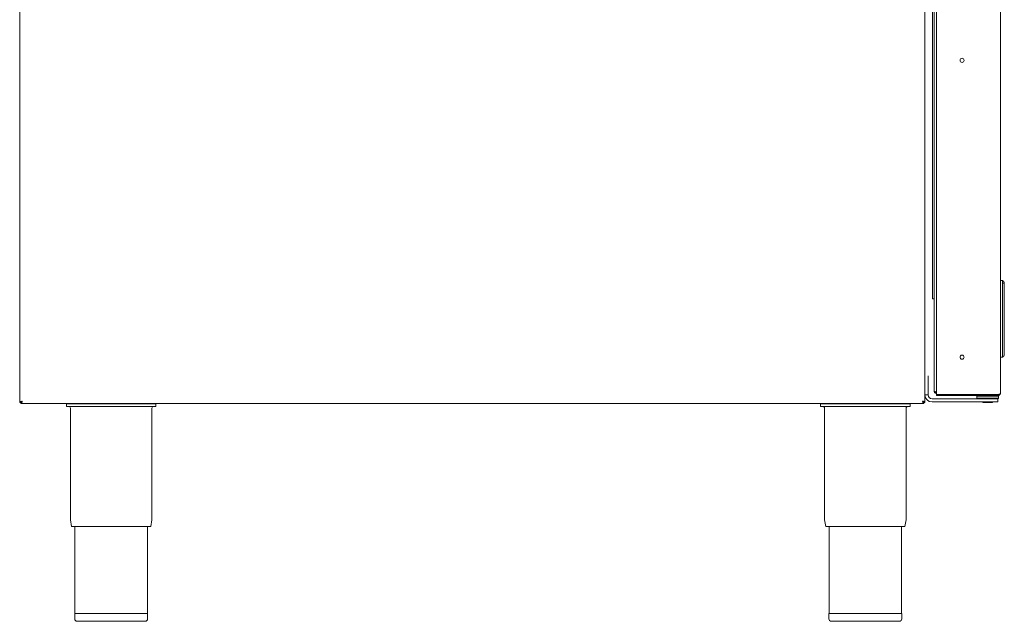
# Model space of a CAD drawing. Units: millimetres. Extents: x -4 to 893, y -207 to 734.
# Drawn here: x 69 to 839, y -207 to 264 of the extents above; entities that cross this region are included whole.
import ezdxf

# ---------------------------------------------------------------- set-up
doc = ezdxf.new("R2010")
doc.units = ezdxf.units.MM
doc.linetypes.add('SLD-Solid', pattern=[0])

msp = doc.modelspace()

# ---------------------------------------------------------------- linework, layer by layer
at = {"color": 7, "linetype": 'SLD-Solid', "lineweight": 15}
for p, q in [((68.91, 645.78), (68.91, -35.58)), ((776.51, -35.58), (776.51, 645.78)), ((782.41, 491.8), (782.41, 45.35)), ((783.71, -26.5), (783.71, 490.2)), ((835.51, 491.8), (835.51, -28.1)), ((835.51, 59.85), (837.11, 59.85)), ((835.51, -0.15), (837.11, -0.15)), ((833.46, -29.28), (785.51, -29.28)), ((785.51, -30.15), (785.51, -29.35)), ((833.46, -30.15), (785.51, -30.15)), ((817.01, -30.65), (817.01, -32.15)), ((834.01, -32.15), (834.01, -30.65)), ((69.78, -36.45), (775.64, -36.45)), ((105.41, -38.59), (105.41, -36.59)), ((175.41, -38.59), (175.41, -36.59)), ((694.91, -38.59), (694.91, -36.59)), ((753.26, -36.45), (753.26, -36.59)), ((761.56, -36.59), (761.56, -36.45)), ((764.91, -38.59), (764.91, -36.59)), ((782.01, -35.15), (825.51, -35.15)), ((817.01, -32.15), (817.51, -32.65)), ((817.01, -32.15), (832.63, -32.15)), ((821.61, -35.15), (821.61, -35.65)), ((821.61, -35.65), (829.41, -35.65)), ((825.51, -35.15), (833.51, -35.15)), ((829.41, -35.65), (829.41, -35.15)), ((832.63, -32.15), (834.01, -32.15)), ((833.51, -32.65), (834.01, -32.15)), ((833.51, -35.15), (833.51, -32.65)), ((105.41, -38.59), (175.41, -38.59)), ((108.51, -40.09), (108.51, -126.55)), ((172.31, -126.55), (172.31, -40.09)), ((694.91, -38.59), (764.91, -38.59)), ((698.01, -40.09), (698.01, -126.55)), ((761.81, -126.55), (761.81, -40.09)), ((108.57, -127.33), (109.45, -132.59)), ((171.37, -132.59), (172.25, -127.33)), ((698.07, -127.33), (698.95, -132.59)), ((760.87, -132.59), (761.75, -127.33)), ((171.37, -132.59), (109.45, -132.59)), ((112.11, -132.59), (112.11, -200.59)), ((168.71, -200.59), (168.71, -132.59)), ((760.87, -132.59), (698.95, -132.59)), ((701.61, -132.59), (701.61, -200.59)), ((758.21, -200.59), (758.21, -132.59)), ((111.91, -200.59), (111.91, -204.59)), ((168.91, -200.59), (111.91, -200.59)), ((166.91, -206.59), (113.91, -206.59)), ((168.91, -204.59), (168.91, -200.59)), ((701.41, -200.59), (701.41, -204.59)), ((756.41, -206.59), (703.41, -206.59)), ((758.41, -204.59), (758.41, -200.59))]:
    msp.add_line(p, q, dxfattribs=at)
at = {"color": 142, "linetype": 'SLD-Solid', "lineweight": 0, "true_color": 0x0080c0}
for p, q in [((785.51, 492.98), (785.51, -29.28)), ((837.11, 1.85), (837.11, 57.86)), ((838.51, 57.31), (838.51, 2.39)), ((783.71, 45.35), (782.41, 45.35)), ((779.01, -19.65), (779.01, -14.65)), ((779.01, -17.9), (779.01, -20.7)), ((779.01, -17.9), (779.01, -20.7)), ((779.01, -17.9), (779.01, -20.7)), ((779.01, -29.65), (779.01, -19.65)), ((779.01, -29.65), (776.51, -29.65)), ((779.01, -27.4), (779.01, -24.6)), ((779.01, -27.4), (779.01, -24.6)), ((779.01, -27.4), (779.01, -24.6)), ((833.46, -29.35), (785.51, -29.35)), ((817.01, -30.65), (832.63, -30.65)), ((832.63, -30.65), (834.01, -30.65)), ((833.46, -29.35), (833.46, -30.15)), ((69.71, -35.58), (68.91, -35.58)), ((69.71, -35.58), (69.71, -34.9)), ((69.78, -35.65), (70.47, -35.65)), ((69.78, -36.45), (69.78, -35.65)), ((105.41, -36.59), (175.41, -36.59)), ((694.91, -36.59), (764.91, -36.59)), ((774.96, -35.65), (775.64, -35.65)), ((775.64, -36.45), (775.64, -35.65)), ((775.71, -34.89), (775.71, -35.58)), ((775.71, -35.58), (776.51, -35.58)), ((782.01, -32.65), (825.51, -32.65)), ((825.51, -32.65), (832.21, -32.65)), ((825.51, -32.65), (833.51, -32.65)), ((832.21, -32.65), (833.51, -32.65)), ((758.41, -200.59), (701.41, -200.59))]:
    msp.add_line(p, q, dxfattribs=at)
at = {"color": 142, "linetype": 'SLD-Solid', "lineweight": 0, "true_color": 0x0080c0, "flags": 128}
msp.add_lwpolyline([(774.71, -35.02), (774.91, -34.84), (775.09, -34.64)], dxfattribs=at)
at = {"color": 7, "linetype": 'SLD-Solid', "lineweight": 15}
for centre in [(805.51, 231.85), (805.51, -0.15)]:
    msp.add_circle(centre, 1.6, dxfattribs=at)
for centre, radius, start, end in [((782.01, -29.65), 5.5, 180, 270), ((107.01, -40.09), 1.5, 0, 90), ((173.81, -40.09), 1.5, 90, 180), ((696.51, -40.09), 1.5, 0, 90), ((763.31, -40.09), 1.5, 90, 180), ((113.21, -126.55), 4.7, 180, 189.4597), ((167.61, -126.55), 4.7, 350.5403, 0), ((702.71, -126.55), 4.7, 180, 189.4597), ((757.11, -126.55), 4.7, 350.5403, 0), ((113.91, -204.59), 2, 180, 270), ((166.91, -204.59), 2, 270, 0), ((703.41, -204.59), 2, 180, 270), ((756.41, -204.59), 2, 270, 0)]:
    msp.add_arc(centre, radius, start, end, dxfattribs=at)
at = {"color": 142, "linetype": 'SLD-Solid', "lineweight": 0, "true_color": 0x0080c0}
msp.add_arc((782.01, -29.65), 3, 180, 270, dxfattribs=at)
for points in [[(837.11, 57.86), (837.11, 58.96), (837.11, 59.85), (837.11, 59.85)], [(837.11, -0.15), (837.11, -0.15), (837.11, 0.75), (837.11, 1.85)]]:
    msp.add_open_spline(points, degree=3, dxfattribs=at)
for points, knots in [([(837.11, 59.85), (837.16, 59.82), (837.26, 59.76), (837.4, 59.65), (837.54, 59.53), (837.67, 59.4), (837.8, 59.26), (837.92, 59.1), (838.04, 58.94), (838.17, 58.72), (838.31, 58.43), (838.42, 58.09), (838.5, 57.71), (838.51, 57.46), (838.51, 57.31)], [0, 0, 0, 0, 0.057112, 0.115681, 0.175715, 0.237217, 0.300194, 0.364649, 0.430588, 0.498013, 0.616262, 0.748663, 0.853879, 1, 1, 1, 1]), ([(837.11, 57.85), (837.16, 57.85), (837.26, 57.83), (837.4, 57.81), (837.54, 57.78), (837.67, 57.76), (837.8, 57.73), (837.92, 57.69), (838.04, 57.66), (838.17, 57.61), (838.31, 57.55), (838.42, 57.48), (838.5, 57.4), (838.51, 57.35), (838.51, 57.31)], [0, 0, 0, 0, 0.057105, 0.115669, 0.175697, 0.237196, 0.300169, 0.364623, 0.43056, 0.497985, 0.616237, 0.748645, 0.853868, 1, 1, 1, 1]), ([(837.11, -0.15), (837.16, -0.12), (837.26, -0.05), (837.4, 0.06), (837.54, 0.18), (837.67, 0.31), (837.8, 0.45), (837.92, 0.6), (838.04, 0.77), (838.17, 0.98), (838.31, 1.27), (838.42, 1.61), (838.5, 1.99), (838.51, 2.24), (838.51, 2.39)], [0, 0, 0, 0, 0.057114, 0.115686, 0.175721, 0.237224, 0.3002, 0.364654, 0.43059, 0.498013, 0.616277, 0.748663, 0.85389, 1, 1, 1, 1]), ([(785.51, -27.58), (785.35, -27.52), (784.95, -27.38), (784.38, -27.14), (783.92, -26.87), (783.73, -26.65), (783.72, -26.53), (783.71, -26.5)], [0, 0, 0, 0, 0.162231, 0.410678, 0.659125, 0.907572, 1, 1, 1, 1]), ([(784.84, -27.32), (784.85, -27.34), (784.95, -27.5), (785.2, -27.65), (785.44, -27.69), (785.51, -27.7)], [0, 0, 0, 0, 0.093923, 0.707225, 1, 1, 1, 1]), ([(833.46, -29.28), (833.51, -29.27), (833.61, -29.26), (833.75, -29.25), (833.89, -29.23), (834.02, -29.21), (834.15, -29.19), (834.27, -29.17), (834.38, -29.14), (834.48, -29.12), (834.58, -29.09), (834.67, -29.06), (834.75, -29.03), (834.83, -29), (834.9, -28.97), (834.99, -28.92), (835.1, -28.84), (835.22, -28.73), (835.34, -28.61), (835.43, -28.46), (835.5, -28.29), (835.51, -28.16), (835.51, -28.1)], [0, 0, 0, 0, 0.042955, 0.084724, 0.125315, 0.164739, 0.203005, 0.240126, 0.276114, 0.310983, 0.344749, 0.377428, 0.40904, 0.439605, 0.469146, 0.497688, 0.559072, 0.629294, 0.708444, 0.796584, 0.893759, 1, 1, 1, 1]), ([(835.51, -28.1), (835.51, -28.23), (835.5, -28.37), (835.45, -28.63), (835.41, -28.76), (835.31, -29.01), (835.24, -29.12), (835.09, -29.35), (835.01, -29.45), (834.82, -29.64), (834.71, -29.73), (834.49, -29.88), (834.37, -29.94), (834.12, -30.04), (834, -30.08), (833.73, -30.13), (833.6, -30.15), (833.46, -30.15)], [0, 0, 0, 0, 0.125, 0.125, 0.25, 0.25, 0.375, 0.375, 0.5, 0.5, 0.625, 0.625, 0.75, 0.75, 0.875, 0.875, 1, 1, 1, 1]), ([(68.91, -35.58), (68.91, -35.48), (68.97, -35.38), (69.17, -35.18), (69.32, -35.09), (69.7, -34.89), (69.93, -34.79), (70.43, -34.59), (70.69, -34.5), (70.96, -34.4)], [0, 0, 0, 0, 0.25, 0.25, 0.5, 0.5, 0.75, 0.75, 1, 1, 1, 1]), ([(70.96, -34.4), (70.91, -34.53), (70.86, -34.67), (70.77, -34.93), (70.72, -35.06), (70.62, -35.31), (70.57, -35.42), (70.47, -35.65), (70.42, -35.75), (70.32, -35.94), (70.28, -36.03), (70.18, -36.18), (70.13, -36.24), (70.03, -36.34), (69.98, -36.38), (69.88, -36.43), (69.83, -36.45), (69.78, -36.45)], [0, 0, 0, 0, 0.125, 0.125, 0.25, 0.25, 0.375, 0.375, 0.5, 0.5, 0.625, 0.625, 0.75, 0.75, 0.875, 0.875, 1, 1, 1, 1]), ([(774.46, -34.4), (774.6, -34.45), (774.73, -34.5), (774.99, -34.59), (775.12, -34.64), (775.37, -34.74), (775.49, -34.79), (775.71, -34.89), (775.82, -34.94), (776.01, -35.04), (776.09, -35.09), (776.24, -35.18), (776.31, -35.23), (776.41, -35.33), (776.45, -35.38), (776.5, -35.48), (776.51, -35.53), (776.51, -35.58)], [0, 0, 0, 0, 0.125, 0.125, 0.25, 0.25, 0.375, 0.375, 0.5, 0.5, 0.625, 0.625, 0.75, 0.75, 0.875, 0.875, 1, 1, 1, 1]), ([(775.64, -36.45), (775.54, -36.45), (775.45, -36.39), (775.25, -36.19), (775.15, -36.04), (774.95, -35.66), (774.86, -35.43), (774.66, -34.93), (774.56, -34.67), (774.46, -34.4)], [0, 0, 0, 0, 0.25, 0.25, 0.5, 0.5, 0.75, 0.75, 1, 1, 1, 1])]:
    msp.add_open_spline(points, degree=3, knots=knots, dxfattribs=at)
at = {"color": 7, "linetype": 'SLD-Solid', "lineweight": 15}
msp.add_open_spline([(783.71, -26.5), (783.74, -26.77), (783.8, -27.3), (784.28, -27.98), (784.88, -28.42), (785.33, -28.47), (785.51, -28.5)], degree=3, knots=[0, 0, 0, 0, 0.271641, 0.543282, 0.814924, 1, 1, 1, 1], dxfattribs=at)

doc.saveas('drawing.dxf')
